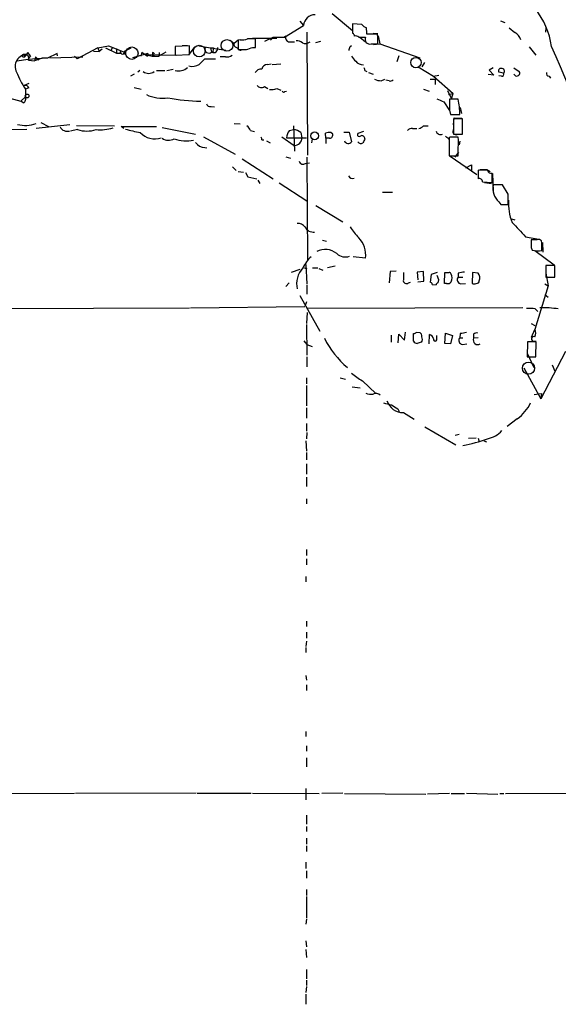
# Model space of a CAD drawing. Extents: x 10 to 1077, y 977 to 1841.
# Drawn here: x 203 to 292, y 1548 to 1710 of the extents above; entities that cross this region are included whole.
import ezdxf

# ---------------------------------------------------------------- set-up
doc = ezdxf.new("R2010")
doc.units = 0
doc.header["$MEASUREMENT"] = 0
doc.layers.add('MAIN', color=5, linetype='CONTINUOUS')

msp = doc.modelspace()

# ---------------------------------------------------------------- linework, layer by layer
at = {"layer": 'MAIN'}
for p, q in [((254.8467, 1711.1133), (258.2333, 1708.3193)), ((246.9727, 1707.2186), (250.1053, 1709.1659)), ((249.5127, 1709.8433), (250.1053, 1709.1659)), ((259.7573, 1709.3353), (258.2333, 1709.4199)), ((282.6173, 1709.9279), (283.3793, 1709.6739)), ((284.0567, 1708.7426), (284.988, 1707.9806)), ((290.1527, 1708.8273), (290.068, 1708.0653)), ((243.7553, 1706.5413), (245.11, 1707.2186)), ((245.11, 1707.2186), (244.6867, 1706.7106)), ((245.11, 1707.2186), (246.9727, 1707.2186)), ((247.2267, 1707.3879), (246.9727, 1707.2186)), ((250.698, 1708.0653), (250.7827, 1687.7453)), ((259.2493, 1707.2186), (260.35, 1707.2186)), ((259.4187, 1707.2186), (260.35, 1706.4566)), ((262.2973, 1707.7266), (260.604, 1707.7266)), ((261.62, 1707.8959), (262.382, 1707.8113)), ((262.382, 1707.3879), (262.2973, 1707.7266)), ((262.4667, 1707.4726), (262.7207, 1706.1179)), ((216.154, 1705.4406), (212.7673, 1703.6626)), ((216.154, 1705.4406), (217.932, 1705.7793)), ((216.154, 1705.4406), (216.408, 1704.8479)), ((217.424, 1705.4406), (219.2867, 1704.5939)), ((217.932, 1705.7793), (220.5567, 1704.7633)), ((218.6093, 1705.5253), (218.2707, 1704.9326)), ((220.5567, 1704.9326), (221.6573, 1705.4406)), ((231.3093, 1705.7793), (228.9387, 1705.6946)), ((228.9387, 1705.6946), (228.9387, 1704.2553)), ((230.124, 1705.8639), (230.9707, 1705.8639)), ((232.0713, 1705.5253), (231.2247, 1704.3399)), ((231.3093, 1704.3399), (231.3093, 1705.7793)), ((232.8333, 1705.7793), (234.7807, 1705.4406)), ((234.7807, 1705.4406), (235.2887, 1705.4406)), ((234.7807, 1705.4406), (237.3207, 1705.1019)), ((234.7807, 1705.4406), (234.95, 1704.7633)), ((237.998, 1706.7106), (238.6753, 1706.2026)), ((239.3527, 1706.7106), (238.6753, 1706.2026)), ((239.6913, 1706.7953), (239.3527, 1706.7106)), ((239.3527, 1706.7106), (239.3527, 1705.1866)), ((241.7233, 1707.0493), (245.7027, 1707.0493)), ((241.7233, 1705.5253), (242.2313, 1705.5253)), ((242.2313, 1705.5253), (242.2313, 1706.9646)), ((247.8193, 1706.4566), (248.666, 1706.4566)), ((252.1373, 1706.3719), (252.984, 1706.5413)), ((257.81, 1705.6946), (258.064, 1705.8639)), ((261.2813, 1706.1179), (262.382, 1706.1179)), ((261.7047, 1706.0333), (262.7207, 1706.1179)), ((262.7207, 1706.1179), (269.3247, 1703.8319)), ((287.3587, 1705.6099), (288.4593, 1704.2553)), ((203.7927, 1704.0013), (204.0467, 1703.9166)), ((203.962, 1704.3399), (204.0467, 1703.9166)), ((204.6393, 1704.6786), (204.0467, 1703.9166)), ((205.0627, 1704.1706), (204.6393, 1704.6786)), ((205.0627, 1704.1706), (204.8087, 1703.8319)), ((205.9093, 1704.0013), (205.74, 1703.3239)), ((205.9093, 1704.0013), (206.4173, 1703.4086)), ((209.4653, 1704.5093), (207.8567, 1703.7473)), ((208.28, 1703.8319), (213.6987, 1704.0013)), ((209.55, 1704.1706), (209.4653, 1704.5093)), ((212.7673, 1703.6626), (212.344, 1704.0859)), ((215.4767, 1704.9326), (216.408, 1704.8479)), ((216.916, 1705.2713), (216.408, 1704.8479)), ((219.2867, 1705.3559), (219.2867, 1704.5939)), ((219.2867, 1705.3559), (219.2867, 1704.5939)), ((219.7947, 1704.8479), (219.964, 1704.5939)), ((220.726, 1704.7633), (220.5567, 1704.9326)), ((220.5567, 1704.6786), (220.6413, 1704.3399)), ((224.4513, 1704.5093), (221.9113, 1703.8319)), ((223.4353, 1704.7633), (223.266, 1704.0859)), ((223.4353, 1704.7633), (223.266, 1704.0859)), ((223.4353, 1704.7633), (224.3667, 1704.0859)), ((224.028, 1704.3399), (229.1927, 1704.2553)), ((224.028, 1704.3399), (225.1287, 1704.0859)), ((224.4513, 1704.5093), (224.3667, 1704.0859)), ((225.2133, 1704.6786), (225.1287, 1704.0859)), ((225.2133, 1704.6786), (225.1287, 1704.0859)), ((225.4673, 1704.2553), (225.1287, 1704.0859)), ((225.1287, 1704.0859), (226.2293, 1704.0859)), ((227.4147, 1704.7633), (226.2293, 1704.0859)), ((226.314, 1704.6786), (226.2293, 1704.0859)), ((228.9387, 1704.2553), (231.3093, 1704.3399)), ((235.204, 1704.8479), (234.95, 1704.7633)), ((237.236, 1704.0013), (236.3893, 1704.0013)), ((240.03, 1705.1866), (240.4533, 1705.1866)), ((265.8533, 1704.1706), (265.5147, 1703.1546)), ((202.8613, 1703.3239), (204.6393, 1703.5779)), ((204.6393, 1703.5779), (207.01, 1703.7473)), ((204.724, 1703.4086), (205.74, 1703.3239)), ((207.01, 1703.7473), (205.74, 1703.3239)), ((207.8567, 1703.7473), (207.01, 1703.7473)), ((235.6273, 1703.5779), (233.7647, 1703.5779)), ((244.1787, 1702.7313), (244.7713, 1702.8159)), ((244.9407, 1702.7313), (246.38, 1702.8159)), ((269.0707, 1702.3079), (271.6107, 1700.7839)), ((270.0867, 1703.0699), (269.6633, 1702.3079)), ((222.1653, 1701.1226), (221.5727, 1700.7839)), ((223.0967, 1701.7153), (222.758, 1701.4613)), ((225.8907, 1701.7153), (227.2453, 1701.7153)), ((227.584, 1701.7153), (228.6, 1701.9693)), ((260.2653, 1701.7153), (260.604, 1701.5459)), ((260.858, 1701.3766), (261.62, 1701.1226)), ((271.6107, 1700.7839), (272.4573, 1700.9533)), ((271.6107, 1700.7839), (274.828, 1697.9053)), ((281.5167, 1700.9533), (280.5853, 1701.0379)), ((281.432, 1702.1386), (280.7547, 1701.7999)), ((280.7547, 1701.7999), (281.5167, 1700.9533)), ((283.1253, 1701.2919), (282.3633, 1701.4613)), ((282.7867, 1700.7839), (282.3633, 1700.8686)), ((284.8187, 1702.1386), (285.75, 1701.5459)), ((284.988, 1700.9533), (284.8187, 1701.1226)), ((290.6607, 1700.7839), (290.9147, 1700.4453)), ((204.8087, 1699.5986), (204.0467, 1699.2599)), ((243.6707, 1699.0906), (244.2633, 1698.7519)), ((262.9747, 1700.0219), (263.5673, 1700.2759)), ((264.2447, 1700.0219), (263.7367, 1700.1066)), ((271.018, 1700.2759), (271.8647, 1700.2759)), ((271.8647, 1700.2759), (271.8647, 1699.4293)), ((203.454, 1696.6353), (204.216, 1697.3973)), ((204.8087, 1698.8366), (204.216, 1698.6673)), ((204.216, 1698.6673), (204.216, 1697.3973)), ((222.1653, 1698.9213), (223.3507, 1698.6673)), ((245.7027, 1698.7519), (246.38, 1698.4979)), ((247.0573, 1698.2439), (247.3113, 1698.3286)), ((269.9173, 1698.6673), (270.8487, 1698.3286)), ((273.8967, 1698.4133), (274.574, 1697.0586)), ((274.066, 1697.7359), (274.828, 1697.9053)), ((274.574, 1697.0586), (274.828, 1697.9053)), ((201.676, 1697.1433), (203.454, 1696.6353)), ((203.8773, 1696.3813), (203.454, 1696.6353)), ((234.8653, 1695.7886), (235.458, 1695.7039)), ((273.304, 1696.5506), (274.2353, 1695.1113)), ((275.6747, 1696.9739), (274.2353, 1696.9739)), ((274.2353, 1695.1959), (274.4047, 1694.4339)), ((274.4047, 1694.4339), (275.9287, 1694.4339)), ((276.0133, 1695.6193), (276.1827, 1694.6033)), ((211.582, 1692.7406), (205.994, 1692.1479)), ((206.756, 1693.1639), (208.026, 1692.4866)), ((212.6827, 1692.6559), (218.948, 1692.5713)), ((220.472, 1692.1479), (220.0487, 1692.4866)), ((220.0487, 1692.4866), (225.8907, 1692.4866)), ((238.6753, 1692.9946), (239.6913, 1692.9099)), ((248.4967, 1692.5713), (248.666, 1688.4226)), ((269.9173, 1692.5713), (270.6793, 1692.5713)), ((274.9127, 1692.7406), (274.9973, 1693.9259)), ((276.352, 1693.7566), (274.9127, 1693.7566)), ((274.9127, 1693.7566), (274.9127, 1691.2166)), ((274.9973, 1693.9259), (276.2673, 1693.8413)), ((276.352, 1691.2166), (276.352, 1693.7566)), ((198.9667, 1691.9786), (204.47, 1692.0633)), ((212.852, 1691.9786), (211.6667, 1691.7246)), ((226.822, 1692.3173), (232.3253, 1691.2166)), ((241.3847, 1691.8093), (242.062, 1691.6399)), ((247.8193, 1691.8093), (248.4967, 1691.9786)), ((249.682, 1691.4706), (249.8513, 1690.6239)), ((253.8307, 1690.5393), (253.746, 1691.3859)), ((254.6773, 1691.4706), (254.9313, 1691.3013)), ((256.794, 1691.5553), (257.6407, 1691.5553)), ((257.6407, 1691.5553), (258.064, 1689.9466)), ((260.0113, 1691.6399), (259.08, 1691.3013)), ((268.1393, 1692.1479), (268.8167, 1692.1479)), ((274.9127, 1691.2166), (276.352, 1691.2166)), ((275.5053, 1691.1319), (276.1827, 1691.2166)), ((233.5953, 1690.7933), (238.8447, 1687.9146)), ((243.2473, 1690.2853), (243.586, 1690.2853)), ((244.0093, 1690.1159), (244.602, 1689.7773)), ((246.5493, 1690.7933), (248.5813, 1689.3539)), ((247.3113, 1690.6239), (250.6133, 1690.6239)), ((251.5447, 1690.4546), (251.46, 1689.7773)), ((253.8307, 1690.5393), (253.8307, 1689.6926)), ((254.4233, 1690.5393), (253.8307, 1690.5393)), ((274.066, 1690.5393), (274.1507, 1690.2006)), ((274.32, 1690.7086), (274.1507, 1690.6239)), ((274.1507, 1690.6239), (274.1507, 1687.6606)), ((275.9287, 1690.0313), (275.844, 1689.4386)), ((233.8493, 1689.0153), (234.188, 1688.9306)), ((274.1507, 1688.8459), (274.1507, 1687.8299)), ((274.1507, 1687.6606), (275.6747, 1687.6606)), ((274.32, 1687.5759), (278.7227, 1684.5279)), ((275.1667, 1687.4066), (275.7593, 1688.2533)), ((275.6747, 1687.6606), (275.6747, 1689.0153)), ((240.03, 1687.1526), (245.11, 1683.8506)), ((247.2267, 1687.4913), (247.9887, 1687.2373)), ((250.444, 1686.3906), (251.1213, 1686.4753)), ((250.698, 1687.4066), (250.7827, 1670.4733)), ((276.9447, 1685.6286), (277.876, 1686.1366)), ((277.876, 1686.1366), (277.876, 1685.1206)), ((238.4213, 1685.7979), (239.014, 1685.2053)), ((239.3527, 1685.0359), (240.1993, 1684.9513)), ((240.538, 1684.8666), (240.9613, 1684.1893)), ((280.5007, 1685.2053), (278.9767, 1685.2899)), ((278.9767, 1685.2899), (278.9767, 1683.8506)), ((280.416, 1685.3746), (280.924, 1685.0359)), ((281.2627, 1683.2579), (281.2627, 1684.7819)), ((281.3473, 1684.6973), (281.432, 1681.8186)), ((240.9613, 1684.1893), (242.4007, 1683.8506)), ((242.57, 1683.5966), (242.9087, 1683.0886)), ((246.126, 1683.1733), (250.698, 1680.2099)), ((279.654, 1683.3426), (281.2627, 1683.2579)), ((279.9927, 1683.2579), (281.178, 1683.0886)), ((282.956, 1682.8346), (281.432, 1682.8346)), ((283.8873, 1681.3106), (282.956, 1682.8346)), ((263.144, 1681.6493), (264.8373, 1681.6493)), ((252.1373, 1679.4479), (256.6247, 1676.7386)), ((282.3633, 1680.0406), (282.702, 1679.6173)), ((282.702, 1679.6173), (283.8873, 1679.6173)), ((284.48, 1677.2466), (284.988, 1677.0773)), ((253.238, 1673.6906), (253.9153, 1673.5213)), ((286.766, 1674.2833), (288.9673, 1673.8599)), ((288.7133, 1673.7753), (287.6973, 1673.7753)), ((289.4753, 1673.2673), (289.3907, 1673.6059)), ((289.56, 1673.3519), (289.6447, 1671.7433)), ((287.6973, 1672.5053), (287.8667, 1672.0819)), ((288.29, 1671.9973), (291.5073, 1669.6266)), ((250.5287, 1669.7113), (250.698, 1666.4939)), ((260.35, 1670.7273), (258.318, 1670.9813)), ((249.5127, 1668.8646), (248.0733, 1668.3566)), ((250.1053, 1669.2033), (250.698, 1668.9493)), ((251.6293, 1669.1186), (252.476, 1669.1186)), ((252.6453, 1669.0339), (253.3227, 1668.7799)), ((254.0847, 1669.2033), (255.3547, 1669.4573)), ((264.414, 1668.5259), (264.2447, 1666.6633)), ((265.43, 1668.6106), (264.414, 1668.5259)), ((269.9173, 1668.5259), (268.9013, 1668.4413)), ((268.9013, 1668.4413), (268.986, 1667.1713)), ((270.002, 1666.9173), (269.9173, 1668.5259)), ((272.2033, 1668.3566), (271.1873, 1668.0179)), ((273.3887, 1666.5786), (273.4733, 1668.3566)), ((275.6747, 1668.2719), (275.6747, 1667.5946)), ((278.0453, 1668.3566), (277.9607, 1666.5786)), ((278.9767, 1668.2719), (278.0453, 1668.3566)), ((291.592, 1669.5419), (290.1527, 1669.5419)), ((290.1527, 1669.5419), (290.1527, 1667.5946)), ((290.1527, 1668.2719), (290.4913, 1666.1553)), ((291.592, 1667.5946), (291.592, 1669.5419)), ((247.7347, 1666.6633), (247.2267, 1666.0706)), ((267.462, 1666.6633), (267.8007, 1666.7479)), ((268.986, 1666.8326), (270.002, 1666.9173)), ((271.1873, 1668.0179), (271.018, 1666.7479)), ((272.4573, 1667.1713), (272.2033, 1667.8486)), ((272.3727, 1666.6633), (272.4573, 1667.1713)), ((273.7273, 1666.5786), (273.3887, 1666.5786)), ((275.6747, 1667.5946), (276.4367, 1667.5946)), ((276.098, 1666.4939), (276.86, 1666.5786)), ((289.9833, 1666.4939), (290.4913, 1666.1553)), ((290.1527, 1667.5946), (291.592, 1667.5946)), ((250.698, 1666.3246), (250.698, 1664.8006)), ((271.3567, 1666.4093), (272.034, 1666.3246)), ((290.4913, 1666.1553), (288.29, 1658.9586)), ((249.5127, 1664.5466), (252.8147, 1658.7046)), ((250.6133, 1663.5306), (250.3593, 1662.7686)), ((289.9833, 1664.7159), (290.4913, 1664.2926)), ((192.278, 1662.4299), (231.3093, 1662.5146)), ((231.4787, 1662.5146), (250.3593, 1662.7686)), ((286.3427, 1662.5146), (250.698, 1662.4299)), ((250.698, 1659.9746), (250.7827, 1661.7526)), ((288.3747, 1662.3453), (288.798, 1661.9219)), ((287.6973, 1659.9746), (288.29, 1659.6359)), ((250.6133, 1659.8053), (250.698, 1654.7253)), ((266.7847, 1657.1806), (266.954, 1658.5353)), ((268.732, 1658.5353), (269.3247, 1658.4506)), ((273.4733, 1656.6726), (273.558, 1658.3659)), ((273.558, 1658.3659), (274.7433, 1657.9426)), ((287.782, 1657.6886), (288.29, 1658.9586)), ((250.19, 1657.0959), (250.698, 1656.5033)), ((264.5833, 1658.0273), (264.5833, 1656.8419)), ((265.7687, 1656.7573), (265.8533, 1658.1966)), ((265.8533, 1658.1966), (266.7847, 1657.1806)), ((268.3087, 1657.0113), (268.3087, 1658.2813)), ((270.8487, 1656.5879), (270.9333, 1658.1119)), ((272.1187, 1657.4346), (272.1187, 1657.9426)), ((274.4047, 1656.5879), (273.4733, 1656.6726)), ((274.7433, 1657.9426), (274.4047, 1656.5879)), ((276.0133, 1658.2813), (275.9287, 1657.6039)), ((275.9287, 1657.6039), (276.4367, 1657.6039)), ((278.2147, 1658.1966), (278.2147, 1657.5193)), ((278.9767, 1657.6039), (278.2147, 1657.5193)), ((287.1047, 1656.9266), (287.02, 1654.4713)), ((288.544, 1656.9266), (287.1047, 1656.9266)), ((288.036, 1657.0113), (288.544, 1657.0113)), ((288.4593, 1654.4713), (288.544, 1656.9266)), ((250.698, 1656.5033), (251.5447, 1656.1646)), ((276.352, 1656.5033), (277.114, 1656.5879)), ((287.02, 1655.0639), (288.1207, 1652.6933)), ((293.37, 1655.3179), (289.306, 1647.5286)), ((250.698, 1654.4713), (250.698, 1652.7779)), ((287.02, 1654.4713), (288.4593, 1654.4713)), ((286.512, 1652.6086), (289.306, 1647.5286)), ((291.1687, 1653.1166), (291.592, 1652.1006)), ((250.6133, 1650.9999), (250.6133, 1649.9839)), ((256.2013, 1650.9999), (257.048, 1650.7459)), ((259.842, 1650.4919), (262.0433, 1648.3753)), ((250.6133, 1649.7299), (250.6133, 1646.3433)), ((258.1487, 1649.4759), (259.5033, 1649.3066)), ((288.2053, 1648.2059), (289.3907, 1648.3753)), ((289.3907, 1648.3753), (289.306, 1647.5286)), ((250.6133, 1646.0046), (250.6133, 1644.3113)), ((265.684, 1645.8353), (265.938, 1645.4119)), ((266.6153, 1645.2426), (268.3933, 1644.1419)), ((285.4113, 1644.2266), (283.718, 1642.9566)), ((250.6133, 1643.4646), (250.6133, 1642.1946)), ((270.1713, 1642.8719), (275.2513, 1639.9086)), ((250.5287, 1640.5859), (250.6133, 1638.8926)), ((250.698, 1641.9406), (250.6133, 1640.9246)), ((275.1667, 1641.5173), (275.844, 1641.6866)), ((277.368, 1641.0093), (278.638, 1641.0939)), ((278.9767, 1641.0093), (279.146, 1640.4166)), ((279.908, 1640.5859), (280.3313, 1640.4166)), ((250.6133, 1638.6386), (250.6133, 1637.4533)), ((250.6133, 1636.7759), (250.6133, 1635.0826)), ((250.6133, 1634.5746), (250.6133, 1633.0506)), ((250.6133, 1631.0186), (250.6133, 1630.1719)), ((250.6133, 1622.6366), (250.6133, 1621.6206)), ((250.6133, 1621.1126), (250.6133, 1620.0966)), ((250.5287, 1618.1493), (250.5287, 1617.3026)), ((250.6133, 1610.7833), (250.6133, 1609.9366)), ((250.6133, 1609.0053), (250.6133, 1607.9893)), ((250.6133, 1607.4813), (250.5287, 1606.6346)), ((250.5287, 1606.4653), (250.5287, 1605.6186)), ((250.5287, 1601.8086), (250.6133, 1601.0466)), ((250.6133, 1600.2846), (250.6133, 1599.3533)), ((250.5287, 1592.5799), (250.5287, 1591.7333)), ((250.6133, 1590.2093), (250.6133, 1589.3626)), ((250.6133, 1588.2619), (250.6133, 1586.7379)), ((194.3947, 1582.3353), (212.344, 1582.4199)), ((232.41, 1582.4199), (212.5133, 1582.3353)), ((232.5793, 1582.4199), (241.4693, 1582.4199)), ((241.7233, 1582.4199), (252.73, 1582.3353)), ((250.5287, 1583.1819), (250.5287, 1581.3193)), ((256.6247, 1582.4199), (253.1533, 1582.3353)), ((256.8787, 1582.3353), (270.3407, 1582.2506)), ((274.2353, 1582.3353), (270.5947, 1582.2506)), ((274.4893, 1582.3353), (276.6907, 1582.3353)), ((277.0293, 1582.4199), (282.194, 1582.2506)), ((282.5327, 1582.3353), (283.21, 1582.3353)), ((283.464, 1582.3353), (302.768, 1582.4199)), ((250.6133, 1578.7793), (250.6133, 1577.2553)), ((250.6133, 1576.9166), (250.6133, 1576.0699)), ((250.6133, 1574.9693), (250.6133, 1573.9533)), ((250.6133, 1573.6993), (250.6133, 1572.7679)), ((250.5287, 1570.9899), (250.5287, 1569.9739)), ((250.6133, 1569.5506), (250.6133, 1568.3653)), ((250.6133, 1566.5026), (250.6133, 1565.4866)), ((250.6133, 1565.3173), (250.6133, 1561.7613)), ((250.6133, 1561.5919), (250.5287, 1560.7453)), ((250.5287, 1558.0359), (250.6133, 1557.0199)), ((250.5287, 1556.5966), (250.6133, 1555.2419)), ((250.6133, 1553.2946), (250.6133, 1551.7706)), ((250.6133, 1551.5166), (250.6133, 1550.6699)), ((250.6133, 1550.5006), (250.5287, 1549.4846)), ((250.5287, 1549.2306), (250.5287, 1547.5373))]:
    msp.add_line(p, q, dxfattribs=at)
at = {"layer": 'MAIN', "color": 5}
for centre, radius in [((221.7843, 1704.594), 1.0273), ((232.9179, 1704.9326), 0.966), ((237.4961, 1705.8623), 0.9697), ((268.6896, 1703.0276), 0.8616), ((287.2739, 1652.5663), 1.0021)]:
    msp.add_circle(centre, radius, dxfattribs=at)
at = {"layer": 'MAIN'}
for centre, radius in [((204.5017, 1697.519), 0.3105), ((251.9582, 1690.9386), 0.6422)]:
    msp.add_circle(centre, radius, dxfattribs=at)
for centre, radius, start, end in [((277.3892, 1703.5238), 13.8657, 9.00717, 65.178221), ((252.1337, 1708.8997), 2.0458, 92.269118, 172.523433), ((639.233, 1708.6579), 381.0005, 179.885409, 180.114592), ((261.324, 1710.5633), 1.9906, 218.089814, 246.155872), ((251.1818, 1707.4526), 9.4262, 1.665707, 7.865771), ((247.8335, 1707.1198), 0.6634, 156.162913, 268.773408), ((257.8947, 1707.3032), 0.6826, 7.12814, 60.261365), ((258.7837, 1706.7954), 0.6292, 42.268789, 109.661787), ((261.0658, 1706.8799), 0.7919, 154.67757, 285.791349), ((-55.1179, 1706.7529), 317.5005, 359.885409, 0.114591), ((284.2474, 1706.3177), 1.8204, 15.210398, 65.993409), ((234.5104, 1705.2354), 0.6451, 153.299921, 312.958402), ((235.2838, 1705.3766), 0.6982, 241.44193, 12.2965), ((236.1343, 1705.0174), 0.9456, 153.413271, 190.325982), ((239.135, 1706.0182), 0.4953, 158.14274, 275.59663), ((239.7337, 1705.6735), 0.57, 195.069981, 301.322346), ((240.0299, 1708.6588), 1.894, 259.701647, 296.556934), ((156.5428, 1959.3483), 267.7346, 288.322056, 288.551246), ((241.554, 1368.3149), 338.6504, 89.885408, 90.114592), ((249.026, 1705.2503), 1.3797, 48.732034, 94.40635), ((250.4163, 1707.5327), 1.3348, 248.910407, 306.273222), ((88.3709, 1747.6883), 174.5654, 345.851179, 346.080322), ((172.6429, 1651.5451), 130.2323, 11.572134, 24.569171), ((204.4395, 1702.4226), 1.9207, 86.561546, 210.033119), ((203.8773, 1704.1706), 0.1893, 63.421413, 243.448488), ((204.1636, 1703.7275), 0.6447, 330.357621, 108.221369), ((219.6254, 1873.9437), 169.3501, 269.885409, 270.114558), ((220.2462, 1704.7351), 0.3156, 206.581292, 349.687035), ((220.6413, 1704.6363), 0.1526, 123.66924, 56.299523), ((225.2698, 1704.4247), 0.2601, 319.379598, 102.545532), ((237.5323, 1705.2292), 1.2631, 256.433519, 309.555259), ((240.03, 2043.8362), 338.6503, 269.885409, 270.114592), ((470.0403, 1872.9776), 271.032, 218.546016, 218.775212), ((229.4756, 1703.8856), 2.2357, 256.10485, 311.968736), ((231.775, 1704.5796), 2.1732, 255.331319, 301.7329), ((445.0037, 1491.4673), 299.354, 134.882039, 135.111208), ((244.2972, 1701.6362), 1.1015, 96.175906, 162.397417), ((260.111, 1704.5172), 1.8733, 223.014184, 266.949113), ((387.173, 1744.2918), 133.8593, 198.316987, 198.546184), ((214.8688, 1705.9227), 12.8889, 200.251622, 214.257961), ((224.5783, 1702.689), 1.4481, 232.127446, 307.872555), ((243.1908, 1700.756), 1.2146, 87.333821, 149.273279), ((282.7038, 1701.6656), 0.3971, 77.948581, 210.963757), ((282.8633, 1701.6317), 0.4291, 307.633725, 100.283349), ((282.8925, 1701.0802), 0.3147, 250.349851, 42.282263), ((285.3384, 1701.289), 0.4852, 223.7726, 31.970335), ((290.6795, 1701.2449), 0.4614, 163.41494, 267.66472), ((204.206, 1698.6491), 0.6312, 17.280921, 104.617437), ((243.155, 1699.7142), 0.8093, 214.151534, 309.58981), ((263.1232, 1703.1773), 3.1589, 246.705668, 267.305524), ((264.4563, 1700.6148), 0.6295, 250.359033, 317.717127), ((203.5388, 1697.0586), 0.7572, 296.554899, 26.571819), ((226.8222, 1703.4101), 6.2519, 245.174614, 278.564934), ((244.8135, 1700.7431), 2.1807, 262.193536, 294.063861), ((246.8668, 1698.392), 0.2413, 195.234291, 322.137512), ((233.804, 1727.4846), 30.8558, 258.691233, 268.826363), ((234.706, 1696.3994), 0.6312, 197.280921, 284.617437), ((399.7203, 1993.1504), 322.4167, 246.686237, 246.915404), ((718.7349, 1696.0849), 444.5005, 179.885408, 180.114592), ((264.8671, 1694.6104), 11.063, 359.08586, 12.335735), ((204.2276, 1697.274), 4.6296, 253.929147, 292.429276), ((239.5619, 1691.003), 1.9932, 23.861793, 51.891048), ((268.7501, 1693.7745), 1.6763, 283.988163, 314.129898), ((211.1499, 1692.9962), 1.3182, 206.798315, 285.280279), ((214.376, 1696.4236), 4.699, 251.075356, 288.924644), ((216.6195, 1699.5585), 7.614, 264.577611, 285.810711), ((227.924, 1716.4993), 25.4741, 253.586851, 259.270213), ((225.5662, 1693.7089), 3.2707, 223.18378, 289.401652), ((249.2258, 1690.505), 1.9182, 137.159088, 176.446211), ((248.3783, 1690.0655), 1.9168, 47.143783, 86.458534), ((254.3675, 1689.7149), 1.7828, 79.992951, 110.401828), ((254.4234, 1691.0896), 0.5503, 269.989588, 22.627074), ((259.334, 1691.1319), 0.3053, 146.299523, 326.315138), ((259.6957, 1690.4007), 0.5721, 5.405678, 100.850351), ((268.0425, 1691.1621), 0.9905, 84.391856, 139.200438), ((272.7254, 1691.8374), 0.7005, 189.266013, 297.603885), ((358.4619, 1817.7085), 152.6259, 236.200557, 236.42974), ((275.342, 1691.6822), 0.5741, 138.40376, 286.52811), ((227.8584, 1691.9394), 1.742, 233.48994, 301.52842), ((230.8861, 1696.7638), 6.6548, 251.45288, 279.519505), ((233.828, 1690.7719), 1.7568, 211.198118, 270.694717), ((242.782, 1690.4124), 0.4824, 344.721961, 37.88436), ((248.6378, 1690.5674), 1.2148, 267.33426, 2.66574), ((257.5228, 1690.3912), 0.7004, 203.14274, 320.59663), ((259.5965, 1690.3277), 0.6419, 216.421795, 300.960695), ((429.4009, 1605.476), 189.2834, 153.323728, 153.552938), ((274.9973, 1352.0589), 338.6504, 89.885392, 90.114592), ((269.7112, 1689.862), 6.0233, 351.919134, 8.079924), ((250.0399, 1686.8715), 0.6282, 193.082803, 310.040317), ((258.2424, 1684.6327), 0.7391, 201.768301, 289.349309), ((279.8234, 1981.7243), 296.3503, 269.885409, 270.114572), ((281.1034, 1685.3926), 0.6311, 197.263584, 284.619728), ((279.1612, 1683.391), 0.4952, 354.390726, 111.872304), ((284.4197, 1682.2782), 3.0391, 169.450644, 227.416358), ((-139.4626, 1680.464), 423.3507, 359.885409, 0.114578), ((291.9424, 1679.7236), 7.9908, 175.902327, 202.591129), ((249.1495, 1674.9565), 1.5293, 37.710681, 92.256019), ((878.3292, 2225.8064), 808.7798, 222.7646826, 222.99386), ((251.7898, 1676.6583), 1.6229, 208.18048, 276.304322), ((267.0541, 1681.9035), 11.0269, 213.036654, 224.944153), ((256.3653, 1671.3044), 4.0263, 351.759211, 44.250322), ((605.197, 1673.1403), 317.5003, 179.885408, 180.114592), ((288.9249, 1673.1822), 0.6297, 42.290215, 109.634851), ((-28.0246, 1672.6323), 317.5005, 359.885409, 0.114591), ((253.7086, 1669.2297), 2.9523, 49.939486, 118.349784), ((256.9968, 1672.9265), 1.9981, 225.995625, 291.382348), ((288.8791, 1675.9972), 4.0441, 255.502269, 278.477734), ((255.1831, 1666.7883), 5.664, 132.243612, 155.705651), ((252.869, 1666.4937), 3.8734, 137.337349, 192.622188), ((562.915, 1667.7639), 296.3003, 179.885389, 180.114592), ((273.812, 1837.7065), 169.3502, 269.885409, 270.114592), ((274.193, 1668.0602), 0.2994, 8.143638, 98.121983), ((273.4311, 1667.4676), 1.2341, 329.033059, 30.966941), ((318.5327, 1414.3568), 257.5067, 99.351396, 99.580579), ((277.7609, 1667.4635), 1.46, 341.568774, 33.62041), ((267.1233, 1667.0584), 0.5204, 167.469998, 310.604877), ((271.0604, 1666.4516), 0.2993, 351.875312, 98.143638), ((272.3304, 1666.3669), 0.2994, 81.878017, 188.121983), ((273.939, 1667.2135), 0.6693, 251.559637, 325.310261), ((276.171, 1667.1537), 0.6639, 138.382946, 263.686497), ((278.2994, 1667.2133), 0.7194, 241.913927, 298.079046), ((278.7107, 1667.0078), 0.4353, 260.386211, 359.223468), ((287.3165, 1656.6289), 5.8135, 79.512328, 93.759661), ((289.9412, 1649.477), 13.0624, 80.110275, 93.531024), ((268.2664, 1658.8315), 0.5518, 274.396316, 327.536771), ((268.9858, 1657.8579), 0.6827, 352.88227, 60.239505), ((318.8456, 1404.3702), 257.4985, 99.345902, 99.575088), ((278.7226, 1657.6041), 0.7804, 77.463229, 130.603684), ((287.3373, 1658.366), 1.122, 328.113159, 31.882505), ((267.11, 1664.2865), 15.1309, 206.566914, 230.013198), ((268.8873, 1657.3359), 0.6634, 209.292832, 271.209139), ((311.5664, 1487.4015), 174.5652, 103.917664, 104.146839), ((268.8062, 1657.3816), 0.9424, 325.06028, 24.560694), ((270.6371, 1657.1382), 1.0178, 16.932196, 73.080214), ((271.8647, 1657.2992), 0.2878, 151.939222, 28.060778), ((276.4249, 1657.1631), 0.6637, 138.383666, 263.695075), ((278.8941, 1657.2062), 0.7481, 155.25749, 304.26358), ((288.163, 1657.3923), 0.4016, 71.565051, 251.565051), ((264.8154, 1659.3342), 10.145, 228.280068, 240.644185), ((261.2814, 1650.1536), 1.8935, 243.439008, 280.301058), ((262.0735, 1647.2321), 1.1516, 50.546065, 113.192057), ((266.5962, 1648.0744), 2.8319, 198.200139, 270.386444), ((348.6612, 1985.3389), 349.0818, 255.848154, 256.077349), ((434.5086, 1900.1852), 305.2796, 236.196632, 236.425805), ((281.526, 1649.7209), 6.7292, 305.266081, 334.758272), ((279.7468, 1644.9954), 4.14, 280.492132, 318.999858), ((272.1293, 1663.7805), 24.3408, 280.192882, 290.1162)]:
    msp.add_arc(centre, radius, start, end, dxfattribs=at)

doc.saveas('drawing.dxf')
